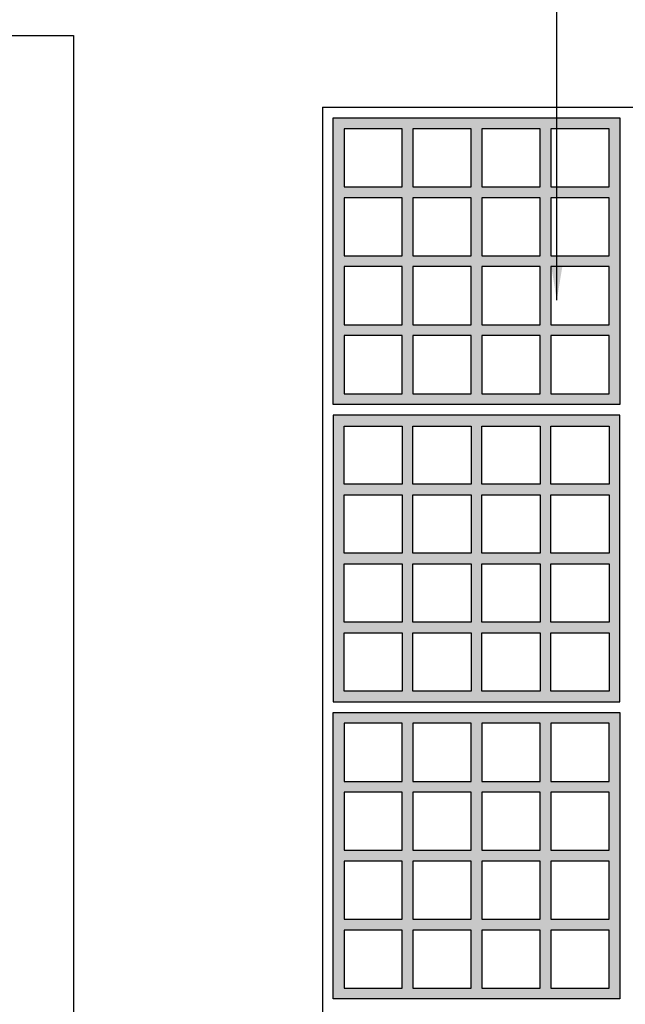
# Model space of a CAD drawing. Extents: x 139 to 437, y -632 to -553.
# Drawn here: x 211 to 212, y -563 to -562 of the extents above; entities that cross this region are included whole.
import ezdxf

# ---------------------------------------------------------------- set-up
doc = ezdxf.new("R2010")
doc.units = 0
doc.header["$LTSCALE"] = 0.2
doc.linetypes.add('CONTINU', pattern=[0])
doc.layers.get('0').update_dxf_attribs({"color": 6, "linetype": 'CONTINUOUS'})
for name, color, linetype in [('01', 1, 'CONTINUOUS'), ('ARQ-ESQ-VISTA1', 2, 'CONTINUOUS'), ('ARQ-HTC', 9, 'CONTINUOUS'), ('ARQ-SMB-1_100', 1, 'CONTINUOUS'), ('HATCH', 13, 'CONTINUOUS')]:
    doc.layers.add(name, color=color, linetype=linetype)
doc.styles.add('FNDE Texto Cota 0025', font='verdana.ttf', dxfattribs={"height": 0.04})
doc.dimstyles.new('FNDE 1-0025', dxfattribs={"dimscale": 5, "dimtxt": 0.04, "dimasz": 0.01, "dimexe": 0.15, "dimexo": 0.15, "dimgap": 0.005, "dimtad": 1, "dimzin": 1, "dimdsep": 46, "dimtxsty": 'FNDE Texto Cota 0025', "dimblk": 'tic', "dimcen": 0.015, "dimdle": 0.15, "dimse1": 1, "dimse2": 1, "dimclrd": 251, "dimclre": 251, "dimclrt": 256, "dimaunit": 1, "dimadec": 3, "dimazin": 0, "dimtfac": 1, "dimtix": 1, "dimtmove": 2, "dimatfit": 3, "dimfxl": 0.15, "dimtvp": 1, "dimtolj": 1, "dimtzin": 0, "dimarcsym": 0})

# ---------------------------------------------------------------- blocks, each defined once
blk = doc.blocks.new('COBOGO')
at = {"layer": 'ARQ-HTC', "linetype": 'CONTINU'}
h = blk.add_hatch(color=253, dxfattribs=at)
h.paths.add_polyline_path([(-41.8512, 10.9869), (-42.2512, 10.9869), (-42.2512, 10.5869), (-41.8512, 10.5869)])
h.paths.add_polyline_path([(-42.0587, 10.9719), (-42.0587, 10.8907), (-42.14, 10.8907), (-42.14, 10.9719)], flags=16)
h.paths.add_polyline_path([(-42.0437, 10.9719), (-41.9625, 10.9719), (-41.9625, 10.8907), (-42.0437, 10.8907)], flags=16)
h.paths.add_polyline_path([(-42.0587, 10.8757), (-42.0587, 10.7944), (-42.14, 10.7944), (-42.14, 10.8757)], flags=16)
h.paths.add_polyline_path([(-42.0437, 10.8757), (-41.9625, 10.8757), (-41.9625, 10.7944), (-42.0437, 10.7944)], flags=16)
h.paths.add_polyline_path([(-42.155, 10.9719), (-42.155, 10.8907), (-42.2362, 10.8907), (-42.2362, 10.9719)], flags=16)
h.paths.add_polyline_path([(-41.9475, 10.9719), (-41.8662, 10.9719), (-41.8662, 10.8907), (-41.9475, 10.8907)], flags=16)
h.paths.add_polyline_path([(-42.155, 10.8757), (-42.155, 10.7944), (-42.2362, 10.7944), (-42.2362, 10.8757)], flags=16)
h.paths.add_polyline_path([(-41.9475, 10.8757), (-41.8662, 10.8757), (-41.8662, 10.7944), (-41.9475, 10.7944)], flags=16)
h.paths.add_polyline_path([(-42.0587, 10.7794), (-42.0587, 10.6982), (-42.14, 10.6982), (-42.14, 10.7794)], flags=16)
h.paths.add_polyline_path([(-42.0437, 10.7794), (-41.9625, 10.7794), (-41.9625, 10.6982), (-42.0437, 10.6982)], flags=16)
h.paths.add_polyline_path([(-42.155, 10.7794), (-42.155, 10.6982), (-42.2362, 10.6982), (-42.2362, 10.7794)], flags=16)
h.paths.add_polyline_path([(-41.9475, 10.7794), (-41.8662, 10.7794), (-41.8662, 10.6982), (-41.9475, 10.6982)], flags=16)
h.paths.add_polyline_path([(-42.0587, 10.6832), (-42.0587, 10.6019), (-42.14, 10.6019), (-42.14, 10.6832)], flags=16)
h.paths.add_polyline_path([(-42.0437, 10.6832), (-41.9625, 10.6832), (-41.9625, 10.6019), (-42.0437, 10.6019)], flags=16)
h.paths.add_polyline_path([(-42.155, 10.6832), (-42.155, 10.6019), (-42.2362, 10.6019), (-42.2362, 10.6832)], flags=16)
h.paths.add_polyline_path([(-41.9475, 10.6832), (-41.8662, 10.6832), (-41.8662, 10.6019), (-41.9475, 10.6019)], flags=16)
at = {"layer": 'ARQ-ESQ-VISTA1', "color": 252, "linetype": 'CONTINU'}
for points in [[(-42.2512, 10.5869), (-41.8512, 10.5869), (-41.8512, 10.9869), (-42.2512, 10.9869)], [(-42.2362, 10.9719), (-42.155, 10.9719), (-42.155, 10.8907), (-42.2362, 10.8907)], [(-42.14, 10.9719), (-42.0587, 10.9719), (-42.0587, 10.8907), (-42.14, 10.8907)], [(-42.0437, 10.9719), (-41.9625, 10.9719), (-41.9625, 10.8907), (-42.0437, 10.8907)], [(-41.9475, 10.9719), (-41.8662, 10.9719), (-41.8662, 10.8907), (-41.9475, 10.8907)], [(-42.2362, 10.8757), (-42.155, 10.8757), (-42.155, 10.7944), (-42.2362, 10.7944)], [(-42.14, 10.8757), (-42.0587, 10.8757), (-42.0587, 10.7944), (-42.14, 10.7944)], [(-42.0437, 10.8757), (-41.9625, 10.8757), (-41.9625, 10.7944), (-42.0437, 10.7944)], [(-41.9475, 10.8757), (-41.8662, 10.8757), (-41.8662, 10.7944), (-41.9475, 10.7944)], [(-42.2362, 10.7794), (-42.155, 10.7794), (-42.155, 10.6982), (-42.2362, 10.6982)], [(-42.14, 10.7794), (-42.0587, 10.7794), (-42.0587, 10.6982), (-42.14, 10.6982)], [(-42.0437, 10.7794), (-41.9625, 10.7794), (-41.9625, 10.6982), (-42.0437, 10.6982)], [(-41.9475, 10.7794), (-41.8662, 10.7794), (-41.8662, 10.6982), (-41.9475, 10.6982)], [(-42.2362, 10.6832), (-42.155, 10.6832), (-42.155, 10.6019), (-42.2362, 10.6019)], [(-42.14, 10.6832), (-42.0587, 10.6832), (-42.0587, 10.6019), (-42.14, 10.6019)], [(-42.0437, 10.6832), (-41.9625, 10.6832), (-41.9625, 10.6019), (-42.0437, 10.6019)], [(-41.9475, 10.6832), (-41.8662, 10.6832), (-41.8662, 10.6019), (-41.9475, 10.6019)]]:
    blk.add_lwpolyline(points, close=True, dxfattribs=at)
blk = doc.blocks.new('tic')
at = {"color": 251}
for p, q in [((0, -1), (0, 1)), ((-1, 0), (1, 0))]:
    blk.add_line(p, q, dxfattribs=at)
blk.add_line((-0.6, -0.6), (0.6, 0.6))

msp = doc.modelspace()

# ---------------------------------------------------------------- hatches: boundary and pattern name
at = {"layer": 'HATCH', "true_color": 0xffb366}
h = msp.add_hatch(color=31, dxfattribs=at)
h.dxf.hatch_style = 1
h.paths.add_polyline_path([(211.9364, -561.986), (212.3364, -561.986), (212.3364, -562.386), (211.9364, -562.386)])
h.paths.add_polyline_path([(212.1439, -562.001), (212.1439, -562.0823), (212.2251, -562.0823), (212.2251, -562.001)], flags=16)
h.paths.add_polyline_path([(212.1289, -562.001), (212.0476, -562.001), (212.0476, -562.0823), (212.1289, -562.0823)], flags=16)
h.paths.add_polyline_path([(212.1439, -562.0973), (212.1439, -562.1785), (212.2251, -562.1785), (212.2251, -562.0973)], flags=16)
h.paths.add_polyline_path([(212.1289, -562.0973), (212.0476, -562.0973), (212.0476, -562.1785), (212.1289, -562.1785)], flags=16)
h.paths.add_polyline_path([(212.2401, -562.001), (212.2401, -562.0823), (212.3214, -562.0823), (212.3214, -562.001)], flags=16)
h.paths.add_polyline_path([(212.0326, -562.001), (211.9514, -562.001), (211.9514, -562.0823), (212.0326, -562.0823)], flags=16)
h.paths.add_polyline_path([(212.2401, -562.0973), (212.2401, -562.1785), (212.3214, -562.1785), (212.3214, -562.0973)], flags=16)
h.paths.add_polyline_path([(212.0326, -562.0973), (211.9514, -562.0973), (211.9514, -562.1785), (212.0326, -562.1785)], flags=16)
h.paths.add_polyline_path([(212.1439, -562.1935), (212.1439, -562.2748), (212.2251, -562.2748), (212.2251, -562.1935)], flags=16)
h.paths.add_polyline_path([(212.1289, -562.1935), (212.0476, -562.1935), (212.0476, -562.2748), (212.1289, -562.2748)], flags=16)
h.paths.add_polyline_path([(212.2401, -562.1935), (212.2401, -562.2748), (212.3214, -562.2748), (212.3214, -562.1935)], flags=16)
h.paths.add_polyline_path([(212.0326, -562.1935), (211.9514, -562.1935), (211.9514, -562.2748), (212.0326, -562.2748)], flags=16)
h.paths.add_polyline_path([(212.1439, -562.2898), (212.1439, -562.371), (212.2251, -562.371), (212.2251, -562.2898)], flags=16)
h.paths.add_polyline_path([(212.1289, -562.2898), (212.0476, -562.2898), (212.0476, -562.371), (212.1289, -562.371)], flags=16)
h.paths.add_polyline_path([(212.2401, -562.2898), (212.2401, -562.371), (212.3214, -562.371), (212.3214, -562.2898)], flags=16)
h.paths.add_polyline_path([(212.0326, -562.2898), (211.9514, -562.2898), (211.9514, -562.371), (212.0326, -562.371)], flags=16)
at = {"layer": 'HATCH'}
h = msp.add_hatch(color=73, dxfattribs=at)
h.dxf.hatch_style = 1
h.paths.add_polyline_path([(211.9364, -561.986), (212.3364, -561.986), (212.3364, -562.386), (211.9364, -562.386)])
h.paths.add_polyline_path([(212.1439, -562.001), (212.1439, -562.0823), (212.2251, -562.0823), (212.2251, -562.001)], flags=16)
h.paths.add_polyline_path([(212.1289, -562.001), (212.0476, -562.001), (212.0476, -562.0823), (212.1289, -562.0823)], flags=16)
h.paths.add_polyline_path([(212.1439, -562.0973), (212.1439, -562.1785), (212.2251, -562.1785), (212.2251, -562.0973)], flags=16)
h.paths.add_polyline_path([(212.1289, -562.0973), (212.0476, -562.0973), (212.0476, -562.1785), (212.1289, -562.1785)], flags=16)
h.paths.add_polyline_path([(212.2401, -562.001), (212.2401, -562.0823), (212.3214, -562.0823), (212.3214, -562.001)], flags=16)
h.paths.add_polyline_path([(212.0326, -562.001), (211.9514, -562.001), (211.9514, -562.0823), (212.0326, -562.0823)], flags=16)
h.paths.add_polyline_path([(212.2401, -562.0973), (212.2401, -562.1785), (212.3214, -562.1785), (212.3214, -562.0973)], flags=16)
h.paths.add_polyline_path([(212.0326, -562.0973), (211.9514, -562.0973), (211.9514, -562.1785), (212.0326, -562.1785)], flags=16)
h.paths.add_polyline_path([(212.1439, -562.1935), (212.1439, -562.2748), (212.2251, -562.2748), (212.2251, -562.1935)], flags=16)
h.paths.add_polyline_path([(212.1289, -562.1935), (212.0476, -562.1935), (212.0476, -562.2748), (212.1289, -562.2748)], flags=16)
h.paths.add_polyline_path([(212.2401, -562.1935), (212.2401, -562.2748), (212.3214, -562.2748), (212.3214, -562.1935)], flags=16)
h.paths.add_polyline_path([(212.0326, -562.1935), (211.9514, -562.1935), (211.9514, -562.2748), (212.0326, -562.2748)], flags=16)
h.paths.add_polyline_path([(212.1439, -562.2898), (212.1439, -562.371), (212.2251, -562.371), (212.2251, -562.2898)], flags=16)
h.paths.add_polyline_path([(212.1289, -562.2898), (212.0476, -562.2898), (212.0476, -562.371), (212.1289, -562.371)], flags=16)
h.paths.add_polyline_path([(212.2401, -562.2898), (212.2401, -562.371), (212.3214, -562.371), (212.3214, -562.2898)], flags=16)
h.paths.add_polyline_path([(212.0326, -562.2898), (211.9514, -562.2898), (211.9514, -562.371), (212.0326, -562.371)], flags=16)
h = msp.add_hatch(color=73, dxfattribs=at)
h.dxf.hatch_style = 1
h.paths.add_polyline_path([(211.9364, -562.816), (212.3364, -562.816), (212.3364, -563.216), (211.9364, -563.216)])
h.paths.add_polyline_path([(212.1439, -562.831), (212.1439, -562.9123), (212.2251, -562.9123), (212.2251, -562.831)], flags=16)
h.paths.add_polyline_path([(212.1289, -562.831), (212.0476, -562.831), (212.0476, -562.9123), (212.1289, -562.9123)], flags=16)
h.paths.add_polyline_path([(212.1439, -562.9273), (212.1439, -563.0085), (212.2251, -563.0085), (212.2251, -562.9273)], flags=16)
h.paths.add_polyline_path([(212.1289, -562.9273), (212.0476, -562.9273), (212.0476, -563.0085), (212.1289, -563.0085)], flags=16)
h.paths.add_polyline_path([(212.2401, -562.831), (212.2401, -562.9123), (212.3214, -562.9123), (212.3214, -562.831)], flags=16)
h.paths.add_polyline_path([(212.0326, -562.831), (211.9514, -562.831), (211.9514, -562.9123), (212.0326, -562.9123)], flags=16)
h.paths.add_polyline_path([(212.2401, -562.9273), (212.2401, -563.0085), (212.3214, -563.0085), (212.3214, -562.9273)], flags=16)
h.paths.add_polyline_path([(212.0326, -562.9273), (211.9514, -562.9273), (211.9514, -563.0085), (212.0326, -563.0085)], flags=16)
h.paths.add_polyline_path([(212.1439, -563.0235), (212.1439, -563.1048), (212.2251, -563.1048), (212.2251, -563.0235)], flags=16)
h.paths.add_polyline_path([(212.1289, -563.0235), (212.0476, -563.0235), (212.0476, -563.1048), (212.1289, -563.1048)], flags=16)
h.paths.add_polyline_path([(212.2401, -563.0235), (212.2401, -563.1048), (212.3214, -563.1048), (212.3214, -563.0235)], flags=16)
h.paths.add_polyline_path([(212.0326, -563.0235), (211.9514, -563.0235), (211.9514, -563.1048), (212.0326, -563.1048)], flags=16)
h.paths.add_polyline_path([(212.1439, -563.1198), (212.1439, -563.201), (212.2251, -563.201), (212.2251, -563.1198)], flags=16)
h.paths.add_polyline_path([(212.1289, -563.1198), (212.0476, -563.1198), (212.0476, -563.201), (212.1289, -563.201)], flags=16)
h.paths.add_polyline_path([(212.2401, -563.1198), (212.2401, -563.201), (212.3214, -563.201), (212.3214, -563.1198)], flags=16)
h.paths.add_polyline_path([(212.0326, -563.1198), (211.9514, -563.1198), (211.9514, -563.201), (212.0326, -563.201)], flags=16)
at = {"layer": 'HATCH', "true_color": 0xffb366}
h = msp.add_hatch(color=31, dxfattribs=at)
h.dxf.hatch_style = 1
h.paths.add_polyline_path([(211.9364, -562.816), (212.3364, -562.816), (212.3364, -563.216), (211.9364, -563.216)])
h.paths.add_polyline_path([(212.1439, -562.831), (212.1439, -562.9123), (212.2251, -562.9123), (212.2251, -562.831)], flags=16)
h.paths.add_polyline_path([(212.1289, -562.831), (212.0476, -562.831), (212.0476, -562.9123), (212.1289, -562.9123)], flags=16)
h.paths.add_polyline_path([(212.1439, -562.9273), (212.1439, -563.0085), (212.2251, -563.0085), (212.2251, -562.9273)], flags=16)
h.paths.add_polyline_path([(212.1289, -562.9273), (212.0476, -562.9273), (212.0476, -563.0085), (212.1289, -563.0085)], flags=16)
h.paths.add_polyline_path([(212.2401, -562.831), (212.2401, -562.9123), (212.3214, -562.9123), (212.3214, -562.831)], flags=16)
h.paths.add_polyline_path([(212.0326, -562.831), (211.9514, -562.831), (211.9514, -562.9123), (212.0326, -562.9123)], flags=16)
h.paths.add_polyline_path([(212.2401, -562.9273), (212.2401, -563.0085), (212.3214, -563.0085), (212.3214, -562.9273)], flags=16)
h.paths.add_polyline_path([(212.0326, -562.9273), (211.9514, -562.9273), (211.9514, -563.0085), (212.0326, -563.0085)], flags=16)
h.paths.add_polyline_path([(212.1439, -563.0235), (212.1439, -563.1048), (212.2251, -563.1048), (212.2251, -563.0235)], flags=16)
h.paths.add_polyline_path([(212.1289, -563.0235), (212.0476, -563.0235), (212.0476, -563.1048), (212.1289, -563.1048)], flags=16)
h.paths.add_polyline_path([(212.2401, -563.0235), (212.2401, -563.1048), (212.3214, -563.1048), (212.3214, -563.0235)], flags=16)
h.paths.add_polyline_path([(212.0326, -563.0235), (211.9514, -563.0235), (211.9514, -563.1048), (212.0326, -563.1048)], flags=16)
h.paths.add_polyline_path([(212.1439, -563.1198), (212.1439, -563.201), (212.2251, -563.201), (212.2251, -563.1198)], flags=16)
h.paths.add_polyline_path([(212.1289, -563.1198), (212.0476, -563.1198), (212.0476, -563.201), (212.1289, -563.201)], flags=16)
h.paths.add_polyline_path([(212.2401, -563.1198), (212.2401, -563.201), (212.3214, -563.201), (212.3214, -563.1198)], flags=16)
h.paths.add_polyline_path([(212.0326, -563.1198), (211.9514, -563.1198), (211.9514, -563.201), (212.0326, -563.201)], flags=16)

# ---------------------------------------------------------------- linework, layer by layer
at = {"layer": '01'}
for p, q in [((209.9739, -561.871), (211.5739, -561.871)), ((211.5739, -561.871), (211.5739, -564.511)), ((211.9214, -561.971), (214.4264, -561.971)), ((211.9214, -561.971), (211.9214, -564.061))]:
    msp.add_line(p, q, dxfattribs=at)
at = {"layer": 'ARQ-ESQ-VISTA1', "color": 252, "linetype": 'CONTINU'}
for p, q in [((211.9364, -562.386), (211.9364, -561.986)), ((211.9364, -561.986), (212.3364, -561.986)), ((212.3364, -561.986), (212.3364, -562.386)), ((212.0326, -562.001), (211.9514, -562.001)), ((211.9514, -562.001), (211.9514, -562.0823)), ((212.0326, -562.0823), (212.0326, -562.001)), ((212.1289, -562.001), (212.0476, -562.001)), ((212.0476, -562.001), (212.0476, -562.0823)), ((212.1289, -562.0823), (212.1289, -562.001)), ((212.2251, -562.001), (212.1439, -562.001)), ((212.1439, -562.001), (212.1439, -562.0823)), ((212.2251, -562.0823), (212.2251, -562.001)), ((212.3214, -562.001), (212.2401, -562.001)), ((212.2401, -562.001), (212.2401, -562.0823)), ((212.3214, -562.0823), (212.3214, -562.001)), ((211.9514, -562.0823), (212.0326, -562.0823)), ((212.0476, -562.0823), (212.1289, -562.0823)), ((212.1439, -562.0823), (212.2251, -562.0823)), ((212.2401, -562.0823), (212.3214, -562.0823)), ((212.0326, -562.0973), (211.9514, -562.0973)), ((211.9514, -562.0973), (211.9514, -562.1785)), ((212.0326, -562.1785), (212.0326, -562.0973)), ((212.1289, -562.0973), (212.0476, -562.0973)), ((212.0476, -562.0973), (212.0476, -562.1785)), ((212.1289, -562.1785), (212.1289, -562.0973)), ((212.2251, -562.0973), (212.1439, -562.0973)), ((212.1439, -562.0973), (212.1439, -562.1785)), ((212.2251, -562.1785), (212.2251, -562.0973)), ((212.3214, -562.0973), (212.2401, -562.0973)), ((212.2401, -562.0973), (212.2401, -562.1785)), ((212.3214, -562.1785), (212.3214, -562.0973)), ((211.9514, -562.1785), (212.0326, -562.1785)), ((212.0476, -562.1785), (212.1289, -562.1785)), ((212.1439, -562.1785), (212.2251, -562.1785)), ((212.2401, -562.1785), (212.3214, -562.1785)), ((212.0326, -562.1935), (211.9514, -562.1935)), ((211.9514, -562.1935), (211.9514, -562.2748)), ((212.0326, -562.2748), (212.0326, -562.1935)), ((212.1289, -562.1935), (212.0476, -562.1935)), ((212.0476, -562.1935), (212.0476, -562.2748)), ((212.1289, -562.2748), (212.1289, -562.1935)), ((212.2251, -562.1935), (212.1439, -562.1935)), ((212.1439, -562.1935), (212.1439, -562.2748)), ((212.2251, -562.2748), (212.2251, -562.1935)), ((212.3214, -562.1935), (212.2401, -562.1935)), ((212.2401, -562.1935), (212.2401, -562.2748)), ((212.3214, -562.2748), (212.3214, -562.1935)), ((211.9514, -562.2748), (212.0326, -562.2748)), ((212.0476, -562.2748), (212.1289, -562.2748)), ((212.1439, -562.2748), (212.2251, -562.2748)), ((212.2401, -562.2748), (212.3214, -562.2748)), ((212.0326, -562.2898), (211.9514, -562.2898)), ((211.9514, -562.2898), (211.9514, -562.371)), ((212.0326, -562.371), (212.0326, -562.2898)), ((212.1289, -562.2898), (212.0476, -562.2898)), ((212.0476, -562.2898), (212.0476, -562.371)), ((212.1289, -562.371), (212.1289, -562.2898)), ((212.2251, -562.2898), (212.1439, -562.2898)), ((212.1439, -562.2898), (212.1439, -562.371)), ((212.2251, -562.371), (212.2251, -562.2898)), ((212.3214, -562.2898), (212.2401, -562.2898)), ((212.2401, -562.2898), (212.2401, -562.371)), ((212.3214, -562.371), (212.3214, -562.2898)), ((211.9514, -562.371), (212.0326, -562.371)), ((212.0476, -562.371), (212.1289, -562.371)), ((212.1439, -562.371), (212.2251, -562.371)), ((212.2401, -562.371), (212.3214, -562.371)), ((212.3364, -562.386), (211.9364, -562.386)), ((211.9364, -563.216), (211.9364, -562.816)), ((211.9364, -562.816), (212.3364, -562.816)), ((212.3364, -562.816), (212.3364, -563.216)), ((212.0326, -562.831), (211.9514, -562.831)), ((211.9514, -562.831), (211.9514, -562.9123)), ((212.0326, -562.9123), (212.0326, -562.831)), ((212.1289, -562.831), (212.0476, -562.831)), ((212.0476, -562.831), (212.0476, -562.9123)), ((212.1289, -562.9123), (212.1289, -562.831)), ((212.2251, -562.831), (212.1439, -562.831)), ((212.1439, -562.831), (212.1439, -562.9123)), ((212.2251, -562.9123), (212.2251, -562.831)), ((212.3214, -562.831), (212.2401, -562.831)), ((212.2401, -562.831), (212.2401, -562.9123)), ((212.3214, -562.9123), (212.3214, -562.831)), ((211.9514, -562.9123), (212.0326, -562.9123)), ((212.0476, -562.9123), (212.1289, -562.9123)), ((212.1439, -562.9123), (212.2251, -562.9123)), ((212.2401, -562.9123), (212.3214, -562.9123)), ((212.0326, -562.9273), (211.9514, -562.9273)), ((211.9514, -562.9273), (211.9514, -563.0085)), ((212.0326, -563.0085), (212.0326, -562.9273)), ((212.1289, -562.9273), (212.0476, -562.9273)), ((212.0476, -562.9273), (212.0476, -563.0085)), ((212.1289, -563.0085), (212.1289, -562.9273)), ((212.2251, -562.9273), (212.1439, -562.9273)), ((212.1439, -562.9273), (212.1439, -563.0085)), ((212.2251, -563.0085), (212.2251, -562.9273)), ((212.3214, -562.9273), (212.2401, -562.9273)), ((212.2401, -562.9273), (212.2401, -563.0085)), ((212.3214, -563.0085), (212.3214, -562.9273)), ((211.9514, -563.0085), (212.0326, -563.0085)), ((212.0476, -563.0085), (212.1289, -563.0085)), ((212.1439, -563.0085), (212.2251, -563.0085)), ((212.2401, -563.0085), (212.3214, -563.0085)), ((212.0326, -563.0235), (211.9514, -563.0235)), ((211.9514, -563.0235), (211.9514, -563.1048)), ((212.0326, -563.1048), (212.0326, -563.0235)), ((212.1289, -563.0235), (212.0476, -563.0235)), ((212.0476, -563.0235), (212.0476, -563.1048)), ((212.1289, -563.1048), (212.1289, -563.0235)), ((212.2251, -563.0235), (212.1439, -563.0235)), ((212.1439, -563.0235), (212.1439, -563.1048)), ((212.2251, -563.1048), (212.2251, -563.0235)), ((212.3214, -563.0235), (212.2401, -563.0235)), ((212.2401, -563.0235), (212.2401, -563.1048)), ((212.3214, -563.1048), (212.3214, -563.0235)), ((211.9514, -563.1048), (212.0326, -563.1048)), ((212.0476, -563.1048), (212.1289, -563.1048)), ((212.1439, -563.1048), (212.2251, -563.1048)), ((212.2401, -563.1048), (212.3214, -563.1048)), ((212.0326, -563.1198), (211.9514, -563.1198)), ((211.9514, -563.1198), (211.9514, -563.201)), ((212.0326, -563.201), (212.0326, -563.1198)), ((212.1289, -563.1198), (212.0476, -563.1198)), ((212.0476, -563.1198), (212.0476, -563.201)), ((212.1289, -563.201), (212.1289, -563.1198)), ((212.2251, -563.1198), (212.1439, -563.1198)), ((212.1439, -563.1198), (212.1439, -563.201)), ((212.2251, -563.201), (212.2251, -563.1198)), ((212.3214, -563.1198), (212.2401, -563.1198)), ((212.2401, -563.1198), (212.2401, -563.201)), ((212.3214, -563.201), (212.3214, -563.1198)), ((211.9514, -563.201), (212.0326, -563.201)), ((212.0476, -563.201), (212.1289, -563.201)), ((212.1439, -563.201), (212.2251, -563.201)), ((212.2401, -563.201), (212.3214, -563.201)), ((212.3364, -563.216), (211.9364, -563.216))]:
    msp.add_line(p, q, dxfattribs=at)
for points in [[(212.3364, -562.386), (211.9364, -562.386), (211.9364, -561.986), (212.3364, -561.986)], [(212.0326, -562.001), (211.9514, -562.001), (211.9514, -562.0823), (212.0326, -562.0823)], [(212.1289, -562.001), (212.0476, -562.001), (212.0476, -562.0823), (212.1289, -562.0823)], [(212.2251, -562.001), (212.1439, -562.001), (212.1439, -562.0823), (212.2251, -562.0823)], [(212.3214, -562.001), (212.2401, -562.001), (212.2401, -562.0823), (212.3214, -562.0823)], [(212.0326, -562.0973), (211.9514, -562.0973), (211.9514, -562.1785), (212.0326, -562.1785)], [(212.1289, -562.0973), (212.0476, -562.0973), (212.0476, -562.1785), (212.1289, -562.1785)], [(212.2251, -562.0973), (212.1439, -562.0973), (212.1439, -562.1785), (212.2251, -562.1785)], [(212.3214, -562.0973), (212.2401, -562.0973), (212.2401, -562.1785), (212.3214, -562.1785)], [(212.0326, -562.1935), (211.9514, -562.1935), (211.9514, -562.2748), (212.0326, -562.2748)], [(212.1289, -562.1935), (212.0476, -562.1935), (212.0476, -562.2748), (212.1289, -562.2748)], [(212.2251, -562.1935), (212.1439, -562.1935), (212.1439, -562.2748), (212.2251, -562.2748)], [(212.3214, -562.1935), (212.2401, -562.1935), (212.2401, -562.2748), (212.3214, -562.2748)], [(212.0326, -562.2898), (211.9514, -562.2898), (211.9514, -562.371), (212.0326, -562.371)], [(212.1289, -562.2898), (212.0476, -562.2898), (212.0476, -562.371), (212.1289, -562.371)], [(212.2251, -562.2898), (212.1439, -562.2898), (212.1439, -562.371), (212.2251, -562.371)], [(212.3214, -562.2898), (212.2401, -562.2898), (212.2401, -562.371), (212.3214, -562.371)], [(212.3364, -563.216), (211.9364, -563.216), (211.9364, -562.816), (212.3364, -562.816)], [(212.0326, -562.831), (211.9514, -562.831), (211.9514, -562.9123), (212.0326, -562.9123)], [(212.1289, -562.831), (212.0476, -562.831), (212.0476, -562.9123), (212.1289, -562.9123)], [(212.2251, -562.831), (212.1439, -562.831), (212.1439, -562.9123), (212.2251, -562.9123)], [(212.3214, -562.831), (212.2401, -562.831), (212.2401, -562.9123), (212.3214, -562.9123)], [(212.0326, -562.9273), (211.9514, -562.9273), (211.9514, -563.0085), (212.0326, -563.0085)], [(212.1289, -562.9273), (212.0476, -562.9273), (212.0476, -563.0085), (212.1289, -563.0085)], [(212.2251, -562.9273), (212.1439, -562.9273), (212.1439, -563.0085), (212.2251, -563.0085)], [(212.3214, -562.9273), (212.2401, -562.9273), (212.2401, -563.0085), (212.3214, -563.0085)], [(212.0326, -563.0235), (211.9514, -563.0235), (211.9514, -563.1048), (212.0326, -563.1048)], [(212.1289, -563.0235), (212.0476, -563.0235), (212.0476, -563.1048), (212.1289, -563.1048)], [(212.2251, -563.0235), (212.1439, -563.0235), (212.1439, -563.1048), (212.2251, -563.1048)], [(212.3214, -563.0235), (212.2401, -563.0235), (212.2401, -563.1048), (212.3214, -563.1048)], [(212.0326, -563.1198), (211.9514, -563.1198), (211.9514, -563.201), (212.0326, -563.201)], [(212.1289, -563.1198), (212.0476, -563.1198), (212.0476, -563.201), (212.1289, -563.201)], [(212.2251, -563.1198), (212.1439, -563.1198), (212.1439, -563.201), (212.2251, -563.201)], [(212.3214, -563.1198), (212.2401, -563.1198), (212.2401, -563.201), (212.3214, -563.201)]]:
    msp.add_lwpolyline(points, close=True, dxfattribs=at)

# ---------------------------------------------------------------- block references
at = {"layer": 'ARQ-HTC', "color": 12}
msp.add_blockref('COBOGO', (254.1876, -573.388), dxfattribs=at)

# ---------------------------------------------------------------- leaders
at = {"layer": 'ARQ-SMB-1_100'}
msp.add_leader([(212.2483, -562.2404), (212.2483, -558.4949), (210.4338, -558.4949)], dimstyle='FNDE 1-0025', override={"dimgap": 0.005, "dimtad": 0, "dimfxl": 0.025, "dimarcsym": 1}, dxfattribs=at)

doc.saveas('drawing.dxf')
